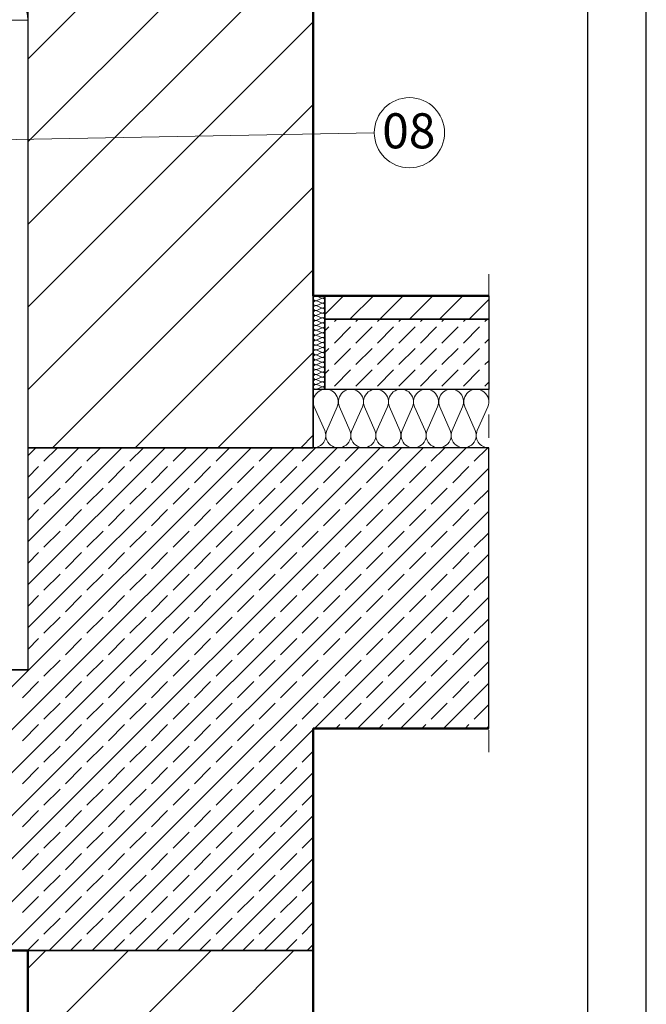
# Model space of a CAD drawing. Extents: x -13661 to -7685, y -5440 to -3340.
# Drawn here: x -11226 to -10691, y -4886 to -4044 of the extents above; entities that cross this region are included whole.
import ezdxf

# ---------------------------------------------------------------- set-up
doc = ezdxf.new("R2010")
doc.units = 0
doc.header["$MEASUREMENT"] = 0
doc.linetypes.add('Przerywana', pattern=[30, 20, -10])
doc.styles.add('GENERATED_STYLE_3', font='arial.ttf')

msp = doc.modelspace()

# ---------------------------------------------------------------- linework, layer by layer
for p, q in [((-10740.76, -5340.09), (-10740.76, -3540.09)), ((-11219.3, -3584.19), (-11219.3, -4409.99)), ((-10975.36, -4409.99), (-10975.36, -3584.19)), ((-10965.36, -4279.99), (-10825.36, -4279.99)), ((-10965.36, -4299.99), (-10965.36, -4279.99)), ((-10825.36, -4279.99), (-10825.36, -4299.99)), ((-10825.36, -4299.99), (-10965.36, -4299.99)), ((-10965.36, -4299.99), (-10825.36, -4299.99)), ((-10965.36, -4359.99), (-10965.36, -4299.99)), ((-10825.36, -4299.99), (-10825.36, -4359.99)), ((-10825.36, -4359.99), (-10965.36, -4359.99)), ((-10825.36, -4409.99), (-11219.3, -4409.99)), ((-11219.3, -4409.99), (-11219.3, -4599.99)), ((-11219.3, -4409.99), (-10975.36, -4409.99)), ((-10825.36, -4649.99), (-10825.36, -4409.99)), ((-11219.3, -4599.99), (-11339.3, -4599.99)), ((-10975.36, -4839.99), (-10975.36, -4649.99)), ((-10975.36, -4649.99), (-10825.36, -4649.99)), ((-11829, -4839.99), (-10975.36, -4839.99)), ((-10975.36, -4839.99), (-11219.3, -4839.99)), ((-11219.3, -4839.99), (-11219.3, -5067.65)), ((-10975.36, -5067.65), (-10975.36, -4839.99))]:
    msp.add_line(p, q)
at = {"linetype": 'Continuous', "lineweight": 13}
for p, q in [((-10740.76, -5340.09), (-10740.76, -3540.09)), ((-11219.3, -4077.52), (-10975.36, -3833.58)), ((-11219.3, -4148.23), (-10975.36, -3904.29)), ((-11219.3, -4218.94), (-10975.36, -3975)), ((-11322.35, -4044.19), (-11219.3, -4044.19)), ((-11219.3, -4289.65), (-10975.36, -4045.71)), ((-11219.3, -4360.36), (-10975.36, -4116.42)), ((-10923.17, -4140.46), (-11319.27, -4147.96)), ((-11198.21, -4409.99), (-10975.36, -4187.13)), ((-11127.5, -4409.99), (-10975.36, -4257.84)), ((-10968.34, -4281.91), (-10972.38, -4280.16)), ((-10972.38, -4284.02), (-10968.34, -4282.27)), ((-10968.34, -4286.13), (-10972.38, -4284.37)), ((-10972.38, -4288.23), (-10968.34, -4286.48)), ((-10965.36, -4295.93), (-10949.42, -4279.99)), ((-10943.96, -4299.99), (-10923.96, -4279.99)), ((-10918.51, -4299.99), (-10898.51, -4279.99)), ((-10893.05, -4299.99), (-10873.05, -4279.99)), ((-10867.59, -4299.99), (-10847.59, -4279.99)), ((-10842.14, -4299.99), (-10825.36, -4283.21)), ((-10968.34, -4290.34), (-10972.38, -4288.58)), ((-10972.38, -4292.44), (-10968.34, -4290.69)), ((-10968.34, -4294.55), (-10972.38, -4292.79)), ((-10972.38, -4296.65), (-10968.34, -4294.9)), ((-10968.34, -4298.76), (-10972.38, -4297.01)), ((-10972.38, -4300.86), (-10968.34, -4299.11)), ((-10968.34, -4302.97), (-10972.38, -4301.22)), ((-10972.38, -4305.07), (-10968.34, -4303.32)), ((-10957.33, -4302.04), (-10955.28, -4299.99)), ((-10938.94, -4302.04), (-10936.89, -4299.99)), ((-10920.56, -4302.04), (-10918.51, -4299.99)), ((-10902.17, -4302.04), (-10900.12, -4299.99)), ((-10883.79, -4302.04), (-10881.74, -4299.99)), ((-10865.4, -4302.04), (-10863.35, -4299.99)), ((-10847.02, -4302.04), (-10844.97, -4299.99)), ((-10828.63, -4302.04), (-10826.58, -4299.99)), ((-10968.34, -4307.18), (-10972.38, -4305.43)), ((-10972.38, -4309.28), (-10968.34, -4307.53)), ((-10968.34, -4311.39), (-10972.38, -4309.64)), ((-10972.38, -4313.49), (-10968.34, -4311.74)), ((-10965.36, -4310.07), (-10961.92, -4306.63)), ((-10957.33, -4320.42), (-10943.54, -4306.63)), ((-10938.94, -4320.42), (-10925.15, -4306.63)), ((-10920.56, -4320.42), (-10906.77, -4306.63)), ((-10902.17, -4320.42), (-10888.38, -4306.63)), ((-10883.79, -4320.42), (-10870, -4306.63)), ((-10865.4, -4320.42), (-10851.61, -4306.63)), ((-10847.02, -4320.42), (-10833.23, -4306.63)), ((-10968.34, -4315.6), (-10972.38, -4313.85)), ((-10972.38, -4317.7), (-10968.34, -4315.95)), ((-10968.34, -4319.81), (-10972.38, -4318.06)), ((-10972.38, -4321.91), (-10968.34, -4320.16)), ((-10828.63, -4320.42), (-10825.36, -4317.15)), ((-11056.79, -4409.99), (-10975.36, -4328.55)), ((-10968.34, -4324.02), (-10972.38, -4322.27)), ((-10972.38, -4326.13), (-10968.34, -4324.37)), ((-10968.34, -4328.23), (-10972.38, -4326.48)), ((-10972.38, -4330.34), (-10968.34, -4328.58)), ((-10965.36, -4328.45), (-10961.92, -4325.02)), ((-10957.33, -4338.81), (-10943.54, -4325.02)), ((-10938.94, -4338.81), (-10925.15, -4325.02)), ((-10920.56, -4338.81), (-10906.77, -4325.02)), ((-10902.17, -4338.81), (-10888.38, -4325.02)), ((-10883.79, -4338.81), (-10870, -4325.02)), ((-10865.4, -4338.81), (-10851.61, -4325.02)), ((-10847.02, -4338.81), (-10833.23, -4325.02)), ((-10968.34, -4332.44), (-10972.38, -4330.69)), ((-10972.38, -4334.55), (-10968.34, -4332.79)), ((-10968.34, -4336.65), (-10972.38, -4334.9)), ((-10972.38, -4338.76), (-10968.34, -4337.01)), ((-10828.63, -4338.81), (-10825.36, -4335.53)), ((-10968.34, -4340.86), (-10972.38, -4339.11)), ((-10972.38, -4342.97), (-10968.34, -4341.22)), ((-10968.34, -4345.07), (-10972.38, -4343.32)), ((-10972.38, -4347.18), (-10968.34, -4345.43)), ((-10965.36, -4346.84), (-10961.92, -4343.4)), ((-10957.33, -4357.19), (-10943.54, -4343.4)), ((-10938.94, -4357.19), (-10925.15, -4343.4)), ((-10920.56, -4357.19), (-10906.77, -4343.4)), ((-10902.17, -4357.19), (-10888.38, -4343.4)), ((-10883.79, -4357.19), (-10870, -4343.4)), ((-10865.4, -4357.19), (-10851.61, -4343.4)), ((-10847.02, -4357.19), (-10833.23, -4343.4)), ((-10968.34, -4349.28), (-10972.38, -4347.53)), ((-10972.38, -4351.39), (-10968.34, -4349.64)), ((-10968.34, -4353.49), (-10972.38, -4351.74)), ((-10972.38, -4355.6), (-10968.34, -4353.85)), ((-10828.63, -4357.19), (-10825.36, -4353.92)), ((-10968.34, -4357.7), (-10972.38, -4355.95)), ((-10972.38, -4359.81), (-10968.34, -4358.06)), ((-10974.46, -4374.89), (-10965.54, -4395.09)), ((-10963.74, -4395.09), (-10954.83, -4374.89)), ((-10953.03, -4374.89), (-10944.11, -4395.09)), ((-10942.31, -4395.09), (-10933.4, -4374.89)), ((-10931.6, -4374.89), (-10922.69, -4395.09)), ((-10920.89, -4395.09), (-10911.97, -4374.89)), ((-10910.17, -4374.89), (-10901.26, -4395.09)), ((-10899.46, -4395.09), (-10890.54, -4374.89)), ((-10888.74, -4374.89), (-10879.83, -4395.09)), ((-10878.03, -4395.09), (-10869.11, -4374.89)), ((-10867.31, -4374.89), (-10858.4, -4395.09)), ((-10856.6, -4395.09), (-10847.69, -4374.89)), ((-10845.89, -4374.89), (-10836.97, -4395.09)), ((-10835.17, -4395.09), (-10826.26, -4374.89)), ((-10986.08, -4409.99), (-10975.36, -4399.26)), ((-11458.51, -4839.99), (-11028.51, -4409.99)), ((-11421.74, -4839.99), (-10991.74, -4409.99)), ((-11384.97, -4839.99), (-10954.97, -4409.99)), ((-11348.2, -4839.99), (-10918.2, -4409.99)), ((-11311.43, -4839.99), (-10881.43, -4409.99)), ((-11274.66, -4839.99), (-10844.66, -4409.99)), ((-11219.3, -4416.93), (-11212.35, -4409.99)), ((-11219.3, -4453.7), (-11175.58, -4409.99)), ((-11219.3, -4490.47), (-11138.81, -4409.99)), ((-11219.3, -4527.24), (-11102.04, -4409.99)), ((-11219.3, -4564.01), (-11065.28, -4409.99)), ((-11205.52, -4421.54), (-11193.97, -4409.99)), ((-11168.75, -4421.54), (-11157.2, -4409.99)), ((-11131.98, -4421.54), (-11120.43, -4409.99)), ((-11095.21, -4421.54), (-11083.66, -4409.99)), ((-11058.44, -4421.54), (-11046.89, -4409.99)), ((-11021.67, -4421.54), (-11010.12, -4409.99)), ((-10984.9, -4421.54), (-10973.35, -4409.99)), ((-10948.13, -4421.54), (-10936.58, -4409.99)), ((-10911.36, -4421.54), (-10899.81, -4409.99)), ((-10874.59, -4421.54), (-10863.04, -4409.99)), ((-10837.83, -4421.54), (-10826.27, -4409.99)), ((-11237.89, -4839.99), (-10825.36, -4427.46)), ((-11219.3, -4435.32), (-11210.12, -4426.13)), ((-11187.14, -4439.92), (-11173.35, -4426.13)), ((-11150.37, -4439.92), (-11136.58, -4426.13)), ((-11113.6, -4439.92), (-11099.81, -4426.13)), ((-11076.83, -4439.92), (-11063.04, -4426.13)), ((-11040.06, -4439.92), (-11026.27, -4426.13)), ((-11003.29, -4439.92), (-10989.5, -4426.13)), ((-10966.52, -4439.92), (-10952.73, -4426.13)), ((-10929.75, -4439.92), (-10915.96, -4426.13)), ((-10892.98, -4439.92), (-10879.19, -4426.13)), ((-10856.21, -4439.92), (-10842.42, -4426.13)), ((-11205.52, -4458.31), (-11191.73, -4444.52)), ((-11168.75, -4458.31), (-11154.96, -4444.52)), ((-11131.98, -4458.31), (-11118.19, -4444.52)), ((-11095.21, -4458.31), (-11081.42, -4444.52)), ((-11058.44, -4458.31), (-11044.65, -4444.52)), ((-11021.67, -4458.31), (-11007.88, -4444.52)), ((-10984.9, -4458.31), (-10971.11, -4444.52)), ((-10948.13, -4458.31), (-10934.35, -4444.52)), ((-10911.36, -4458.31), (-10897.58, -4444.52)), ((-10874.59, -4458.31), (-10860.81, -4444.52)), ((-10837.83, -4458.31), (-10825.36, -4445.84)), ((-11219.3, -4472.08), (-11210.12, -4462.9)), ((-11187.14, -4476.69), (-11173.35, -4462.9)), ((-11150.37, -4476.69), (-11136.58, -4462.9)), ((-11113.6, -4476.69), (-11099.81, -4462.9)), ((-11076.83, -4476.69), (-11063.04, -4462.9)), ((-11040.06, -4476.69), (-11026.27, -4462.9)), ((-11003.29, -4476.69), (-10989.5, -4462.9)), ((-10966.52, -4476.69), (-10952.73, -4462.9)), ((-10929.75, -4476.69), (-10915.96, -4462.9)), ((-10892.98, -4476.69), (-10879.19, -4462.9)), ((-10856.21, -4476.69), (-10842.42, -4462.9)), ((-11201.12, -4839.99), (-10825.36, -4464.22)), ((-11205.52, -4495.08), (-11191.73, -4481.29)), ((-11168.75, -4495.08), (-11154.96, -4481.29)), ((-11131.98, -4495.08), (-11118.19, -4481.29)), ((-11095.21, -4495.08), (-11081.42, -4481.29)), ((-11058.44, -4495.08), (-11044.65, -4481.29)), ((-11021.67, -4495.08), (-11007.88, -4481.29)), ((-10984.9, -4495.08), (-10971.11, -4481.29)), ((-10948.13, -4495.08), (-10934.35, -4481.29)), ((-10911.36, -4495.08), (-10897.58, -4481.29)), ((-10874.59, -4495.08), (-10860.81, -4481.29)), ((-10837.83, -4495.08), (-10825.36, -4482.61)), ((-11219.3, -4508.85), (-11210.12, -4499.67)), ((-11187.14, -4513.46), (-11173.35, -4499.67)), ((-11150.37, -4513.46), (-11136.58, -4499.67)), ((-11113.6, -4513.46), (-11099.81, -4499.67)), ((-11076.83, -4513.46), (-11063.04, -4499.67)), ((-11040.06, -4513.46), (-11026.27, -4499.67)), ((-11003.29, -4513.46), (-10989.5, -4499.67)), ((-10974.35, -4649.99), (-10825.36, -4500.99)), ((-10966.52, -4513.46), (-10952.73, -4499.67)), ((-10929.75, -4513.46), (-10915.96, -4499.67)), ((-10892.98, -4513.46), (-10879.19, -4499.67)), ((-10856.21, -4513.46), (-10842.42, -4499.67)), ((-11205.52, -4531.85), (-11191.73, -4518.06)), ((-11168.75, -4531.85), (-11154.96, -4518.06)), ((-11131.98, -4531.85), (-11118.19, -4518.06)), ((-11095.21, -4531.85), (-11081.42, -4518.06)), ((-11058.44, -4531.85), (-11044.65, -4518.06)), ((-11021.67, -4531.85), (-11007.88, -4518.06)), ((-10984.9, -4531.85), (-10971.11, -4518.06)), ((-10948.13, -4531.85), (-10934.35, -4518.06)), ((-10911.36, -4531.85), (-10897.58, -4518.06)), ((-10874.59, -4531.85), (-10860.81, -4518.06)), ((-10837.83, -4531.85), (-10825.36, -4519.38)), ((-11219.3, -4545.62), (-11210.12, -4536.44)), ((-11187.14, -4550.23), (-11173.35, -4536.44)), ((-11150.37, -4550.23), (-11136.58, -4536.44)), ((-11113.6, -4550.23), (-11099.81, -4536.44)), ((-11076.83, -4550.23), (-11063.04, -4536.44)), ((-11040.06, -4550.23), (-11026.27, -4536.44)), ((-11003.29, -4550.23), (-10989.5, -4536.44)), ((-10966.52, -4550.23), (-10952.73, -4536.44)), ((-10937.58, -4649.99), (-10825.36, -4537.76)), ((-10929.75, -4550.23), (-10915.96, -4536.44)), ((-10892.98, -4550.23), (-10879.19, -4536.44)), ((-10856.21, -4550.23), (-10842.42, -4536.44)), ((-11205.52, -4568.62), (-11191.73, -4554.83)), ((-11168.75, -4568.62), (-11154.96, -4554.83)), ((-11131.98, -4568.62), (-11118.19, -4554.83)), ((-11095.21, -4568.62), (-11081.42, -4554.83)), ((-11058.44, -4568.62), (-11044.65, -4554.83)), ((-11021.67, -4568.62), (-11007.88, -4554.83)), ((-10984.9, -4568.62), (-10971.11, -4554.83)), ((-10948.13, -4568.62), (-10934.35, -4554.83)), ((-10911.36, -4568.62), (-10897.58, -4554.83)), ((-10874.59, -4568.62), (-10860.81, -4554.83)), ((-10837.83, -4568.62), (-10825.36, -4556.15)), ((-11219.3, -4582.39), (-11210.12, -4573.21)), ((-11187.14, -4587), (-11173.35, -4573.21)), ((-11150.37, -4587), (-11136.58, -4573.21)), ((-11113.6, -4587), (-11099.81, -4573.21)), ((-11076.83, -4587), (-11063.04, -4573.21)), ((-11040.06, -4587), (-11026.27, -4573.21)), ((-11003.29, -4587), (-10989.5, -4573.21)), ((-10966.52, -4587), (-10952.73, -4573.21)), ((-10929.75, -4587), (-10915.96, -4573.21)), ((-10892.98, -4587), (-10879.19, -4573.21)), ((-10856.21, -4587), (-10842.42, -4573.21)), ((-10900.81, -4649.99), (-10825.36, -4574.53)), ((-11205.52, -4605.39), (-11191.73, -4591.6)), ((-11168.75, -4605.39), (-11154.96, -4591.6)), ((-11131.98, -4605.39), (-11118.19, -4591.6)), ((-11095.21, -4605.39), (-11081.42, -4591.6)), ((-11058.44, -4605.39), (-11044.65, -4591.6)), ((-11021.67, -4605.39), (-11007.88, -4591.6)), ((-10984.9, -4605.39), (-10971.11, -4591.6)), ((-10948.13, -4605.39), (-10934.35, -4591.6)), ((-10911.36, -4605.39), (-10897.58, -4591.6)), ((-10874.59, -4605.39), (-10860.81, -4591.6)), ((-10837.83, -4605.39), (-10825.36, -4592.92)), ((-11223.91, -4623.77), (-11210.12, -4609.98)), ((-11187.14, -4623.77), (-11173.35, -4609.98)), ((-11150.37, -4623.77), (-11136.58, -4609.98)), ((-11113.6, -4623.77), (-11099.81, -4609.98)), ((-11076.83, -4623.77), (-11063.04, -4609.98)), ((-11040.06, -4623.77), (-11026.27, -4609.98)), ((-11003.29, -4623.77), (-10989.5, -4609.98)), ((-10966.52, -4623.77), (-10952.73, -4609.98)), ((-10929.75, -4623.77), (-10915.96, -4609.98)), ((-10892.98, -4623.77), (-10879.19, -4609.98)), ((-10864.04, -4649.99), (-10825.36, -4611.3)), ((-10856.21, -4623.77), (-10842.42, -4609.98)), ((-11205.52, -4642.16), (-11191.73, -4628.37)), ((-11168.75, -4642.16), (-11154.96, -4628.37)), ((-11131.98, -4642.16), (-11118.19, -4628.37)), ((-11095.21, -4642.16), (-11081.42, -4628.37)), ((-11058.44, -4642.16), (-11044.65, -4628.37)), ((-11021.67, -4642.16), (-11007.88, -4628.37)), ((-10984.9, -4642.16), (-10971.11, -4628.37)), ((-10948.13, -4642.16), (-10934.35, -4628.37)), ((-10911.36, -4642.16), (-10897.58, -4628.37)), ((-10874.59, -4642.16), (-10860.81, -4628.37)), ((-10837.83, -4642.16), (-10825.36, -4629.69)), ((-11223.91, -4660.54), (-11210.12, -4646.75)), ((-11187.14, -4660.54), (-11173.35, -4646.75)), ((-11150.37, -4660.54), (-11136.58, -4646.75)), ((-11113.6, -4660.54), (-11099.81, -4646.75)), ((-11076.83, -4660.54), (-11063.04, -4646.75)), ((-11040.06, -4660.54), (-11026.27, -4646.75)), ((-11003.29, -4660.54), (-10989.5, -4646.75)), ((-10955.96, -4649.99), (-10952.73, -4646.75)), ((-10919.19, -4649.99), (-10915.96, -4646.75)), ((-10882.43, -4649.99), (-10879.19, -4646.75)), ((-10845.66, -4649.99), (-10842.42, -4646.75)), ((-10827.27, -4649.99), (-10825.36, -4648.07)), ((-11164.35, -4839.99), (-10975.36, -4650.99)), ((-11205.52, -4678.93), (-11191.73, -4665.14)), ((-11168.75, -4678.93), (-11154.96, -4665.14)), ((-11131.98, -4678.93), (-11118.19, -4665.14)), ((-11095.21, -4678.93), (-11081.42, -4665.14)), ((-11058.44, -4678.93), (-11044.65, -4665.14)), ((-11021.67, -4678.93), (-11007.88, -4665.14)), ((-10984.9, -4678.93), (-10975.36, -4669.38)), ((-11223.91, -4697.31), (-11210.12, -4683.52)), ((-11187.14, -4697.31), (-11173.35, -4683.52)), ((-11150.37, -4697.31), (-11136.58, -4683.52)), ((-11127.58, -4839.99), (-10975.36, -4687.76)), ((-11113.6, -4697.31), (-11099.81, -4683.52)), ((-11076.83, -4697.31), (-11063.04, -4683.52)), ((-11040.06, -4697.31), (-11026.27, -4683.52)), ((-11003.29, -4697.31), (-10989.5, -4683.52)), ((-11205.52, -4715.69), (-11191.73, -4701.91)), ((-11168.75, -4715.69), (-11154.96, -4701.91)), ((-11131.98, -4715.69), (-11118.19, -4701.91)), ((-11095.21, -4715.69), (-11081.42, -4701.91)), ((-11058.44, -4715.69), (-11044.65, -4701.91)), ((-11021.67, -4715.69), (-11007.88, -4701.91)), ((-10984.9, -4715.69), (-10975.36, -4706.15)), ((-11223.91, -4734.08), (-11210.12, -4720.29)), ((-11187.14, -4734.08), (-11173.35, -4720.29)), ((-11150.37, -4734.08), (-11136.58, -4720.29)), ((-11113.6, -4734.08), (-11099.81, -4720.29)), ((-11090.81, -4839.99), (-10975.36, -4724.53)), ((-11076.83, -4734.08), (-11063.04, -4720.29)), ((-11040.06, -4734.08), (-11026.27, -4720.29)), ((-11003.29, -4734.08), (-10989.5, -4720.29)), ((-11205.52, -4752.46), (-11191.73, -4738.68)), ((-11168.75, -4752.46), (-11154.96, -4738.68)), ((-11131.98, -4752.46), (-11118.19, -4738.68)), ((-11095.21, -4752.46), (-11081.42, -4738.68)), ((-11058.44, -4752.46), (-11044.65, -4738.68)), ((-11021.67, -4752.46), (-11007.88, -4738.68)), ((-10984.9, -4752.46), (-10975.36, -4742.92)), ((-11223.91, -4770.85), (-11210.12, -4757.06)), ((-11187.14, -4770.85), (-11173.35, -4757.06)), ((-11150.37, -4770.85), (-11136.58, -4757.06)), ((-11113.6, -4770.85), (-11099.81, -4757.06)), ((-11076.83, -4770.85), (-11063.04, -4757.06)), ((-11040.06, -4770.85), (-11026.27, -4757.06)), ((-11003.29, -4770.85), (-10989.5, -4757.06)), ((-11054.04, -4839.99), (-10975.36, -4761.3)), ((-11205.52, -4789.23), (-11191.73, -4775.45)), ((-11168.75, -4789.23), (-11154.96, -4775.45)), ((-11131.98, -4789.23), (-11118.19, -4775.45)), ((-11095.21, -4789.23), (-11081.42, -4775.45)), ((-11058.44, -4789.23), (-11044.65, -4775.45)), ((-11021.67, -4789.23), (-11007.88, -4775.45)), ((-10984.9, -4789.23), (-10975.36, -4779.69)), ((-11223.91, -4807.62), (-11210.12, -4793.83)), ((-11187.14, -4807.62), (-11173.35, -4793.83)), ((-11150.37, -4807.62), (-11136.58, -4793.83)), ((-11113.6, -4807.62), (-11099.81, -4793.83)), ((-11076.83, -4807.62), (-11063.04, -4793.83)), ((-11040.06, -4807.62), (-11026.27, -4793.83)), ((-11017.27, -4839.99), (-10975.36, -4798.07)), ((-11003.29, -4807.62), (-10989.5, -4793.83)), ((-11205.52, -4826), (-11191.73, -4812.22)), ((-11168.75, -4826), (-11154.96, -4812.22)), ((-11131.98, -4826), (-11118.19, -4812.22)), ((-11095.21, -4826), (-11081.42, -4812.22)), ((-11058.44, -4826), (-11044.65, -4812.22)), ((-11021.67, -4826), (-11007.88, -4812.22)), ((-10984.9, -4826), (-10975.36, -4816.46)), ((-11219.5, -4839.99), (-11210.12, -4830.6)), ((-11182.73, -4839.99), (-11173.35, -4830.6)), ((-11145.96, -4839.99), (-11136.58, -4830.6)), ((-11109.19, -4839.99), (-11099.81, -4830.6)), ((-11072.43, -4839.99), (-11063.04, -4830.6)), ((-11035.66, -4839.99), (-11026.27, -4830.6)), ((-10998.89, -4839.99), (-10989.5, -4830.6)), ((-11219.3, -4855.34), (-11203.95, -4839.99)), ((-11219.3, -4926.05), (-11133.24, -4839.99)), ((-11219.3, -4996.76), (-11062.53, -4839.99)), ((-11219.3, -5067.47), (-10991.82, -4839.99)), ((-10980.5, -4839.99), (-10975.36, -4834.84))]:
    msp.add_line(p, q, dxfattribs=at)
at = {"linetype": 'Continuous', "lineweight": 25}
for p, q in [((-11219.3, -3584.19), (-11219.3, -4599.99)), ((-10975.36, -4279.99), (-10975.36, -4409.99)), ((-10965.36, -4279.99), (-10965.36, -4359.99)), ((-10825.36, -4299.99), (-10965.36, -4299.99)), ((-10825.36, -4359.99), (-10975.36, -4359.99)), ((-10975.36, -4409.99), (-11219.3, -4409.99)), ((-10825.36, -4409.99), (-10975.36, -4409.99)), ((-11339.3, -4599.99), (-11219.3, -4599.99)), ((-10975.36, -4839.99), (-11355.36, -4839.99))]:
    msp.add_line(p, q, dxfattribs=at)
at = {"linetype": 'Continuous', "lineweight": 50}
for p, q in [((-10975.36, -3584.19), (-10975.36, -4279.99)), ((-10825.36, -4279.99), (-10975.36, -4279.99)), ((-10825.36, -4649.99), (-10975.36, -4649.99)), ((-10975.36, -4649.99), (-10975.36, -5067.65)), ((-11219.3, -4839.99), (-11829, -4839.99)), ((-11219.3, -4839.99), (-11219.3, -5067.65))]:
    msp.add_line(p, q, dxfattribs=at)
at = {"linetype": 'Przerywana', "lineweight": 13}
msp.add_line((-10825.36, -4261.39), (-10825.36, -4670.22), dxfattribs=at)
msp.add_lwpolyline([(-13660.76, -3340.09), (-13660.76, -5440.09), (-10690.76, -5440.09), (-10690.76, -3340.09)], close=True)
at = {"linetype": 'Continuous', "lineweight": 13}
msp.add_circle((-10893.17, -4140.46), 30, dxfattribs=at)
for centre, major_axis, ratio, start_param, end_param in [((-11252.26, -4044.19), (-32.96, 0), 0.996744, 3.141593, 5.125182), ((-10973.23, -4282.09), (-2.13, 0), 0.989882, 4.299595, 8.266775), ((-10973.23, -4286.3), (-2.13, 0), 0.989882, 4.299595, 8.266775), ((-10967.48, -4279.99), (-2.13, 0), 0.989882, 1.158004, 3.141593), ((-10967.48, -4284.2), (-2.13, 0), 0.989882, 1.158004, 5.125183), ((-10967.48, -4288.41), (-2.13, 0), 0.989882, 1.158004, 5.125183), ((-10973.23, -4290.51), (-2.13, 0), 0.989882, 4.299595, 8.266775), ((-10973.23, -4294.72), (-2.13, 0), 0.989882, 4.299595, 8.266775), ((-10967.48, -4292.62), (-2.13, 0), 0.989882, 1.158004, 5.125183), ((-10967.48, -4296.83), (-2.13, 0), 0.989882, 1.158004, 5.125183), ((-10973.23, -4298.93), (-2.13, 0), 0.989882, 4.299595, 8.266775), ((-10973.23, -4303.14), (-2.13, 0), 0.989882, 4.299595, 8.266775), ((-10967.48, -4301.04), (-2.13, 0), 0.989882, 1.158004, 5.125183), ((-10967.48, -4305.25), (-2.13, 0), 0.989882, 1.158004, 5.125183), ((-10973.23, -4307.35), (-2.13, 0), 0.989882, 4.299595, 8.266775), ((-10973.23, -4311.57), (-2.13, 0), 0.989882, 4.299595, 8.266775), ((-10967.48, -4309.46), (-2.13, 0), 0.989882, 1.158004, 5.125183), ((-10967.48, -4313.67), (-2.13, 0), 0.989882, 1.158004, 5.125183), ((-10973.23, -4315.78), (-2.13, 0), 0.989882, 4.299595, 8.266775), ((-10973.23, -4319.99), (-2.13, 0), 0.989882, 4.299595, 8.266775), ((-10967.48, -4317.88), (-2.13, 0), 0.989882, 1.158004, 5.125183), ((-10967.48, -4322.09), (-2.13, 0), 0.989882, 1.158004, 5.125183), ((-10973.23, -4324.2), (-2.13, 0), 0.989882, 4.299595, 8.266775), ((-10973.23, -4328.41), (-2.13, 0), 0.989882, 4.299595, 8.266775), ((-10967.48, -4326.3), (-2.13, 0), 0.989882, 1.158004, 5.125183), ((-10967.48, -4330.51), (-2.13, 0), 0.989882, 1.158004, 5.125183), ((-10973.23, -4332.62), (-2.13, 0), 0.989882, 4.299595, 8.266775), ((-10973.23, -4336.83), (-2.13, 0), 0.989882, 4.299595, 8.266775), ((-10967.48, -4334.72), (-2.13, 0), 0.989882, 1.158004, 5.125183), ((-10967.48, -4338.93), (-2.13, 0), 0.989882, 1.158004, 5.125183), ((-10973.23, -4341.04), (-2.13, 0), 0.989882, 4.299595, 8.266775), ((-10973.23, -4345.25), (-2.13, 0), 0.989882, 4.299595, 8.266775), ((-10967.48, -4343.14), (-2.13, 0), 0.989882, 1.158004, 5.125183), ((-10967.48, -4347.35), (-2.13, 0), 0.989882, 1.158004, 5.125183), ((-10973.23, -4349.46), (-2.13, 0), 0.989882, 4.299595, 8.266775), ((-10973.23, -4353.67), (-2.13, 0), 0.989882, 4.299595, 8.266775), ((-10967.48, -4351.57), (-2.13, 0), 0.989882, 1.158004, 5.125183), ((-10967.48, -4355.78), (-2.13, 0), 0.989882, 1.158004, 5.125183), ((-10964.64, -4370.62), (10.71, 0), 0.992498, 5.870392, 9.837571), ((-10973.23, -4357.88), (-2.13, 0), 0.989882, 4.299595, 8.266775), ((-10967.48, -4359.99), (-2.13, 0), 0.989882, 3.141593, 5.125182), ((-10943.21, -4370.62), (10.71, 0), 0.992498, 5.870392, 9.837571), ((-10921.79, -4370.62), (10.71, 0), 0.992498, 5.870392, 9.837571), ((-10900.36, -4370.62), (10.71, 0), 0.992498, 5.870392, 9.837571), ((-10878.93, -4370.62), (10.71, 0), 0.992498, 5.870392, 9.837571), ((-10857.5, -4370.62), (10.71, 0), 0.992498, 5.870392, 9.837571), ((-10836.07, -4370.62), (10.71, 0), 0.992498, 5.870392, 9.837571), ((-10975.36, -4399.35), (10.71, 0), 0.992498, 4.712389, 6.695979), ((-10953.93, -4399.35), (10.71, 0), 0.992498, 2.7288, 6.695979), ((-10932.5, -4399.35), (10.71, 0), 0.992498, 2.7288, 6.695979), ((-10911.07, -4399.35), (10.71, 0), 0.992498, 2.7288, 6.695979), ((-10889.64, -4399.35), (10.71, 0), 0.992498, 2.7288, 6.695979), ((-10868.21, -4399.35), (10.71, 0), 0.992498, 2.7288, 6.695979), ((-10846.79, -4399.35), (10.71, 0), 0.992498, 2.7288, 6.695979), ((-10825.36, -4399.35), (10.71, 0), 0.992498, 2.7288, 4.712389)]:
    msp.add_ellipse(centre, major_axis=major_axis, ratio=ratio, start_param=start_param, end_param=end_param, dxfattribs=at)

# ---------------------------------------------------------------- texts
at = {"linetype": 'Continuous', "lineweight": 13, "style": 'GENERATED_STYLE_3'}
msp.add_text('08', height=30, dxfattribs=at).set_placement((-10916.4, -4153.86))

doc.saveas('drawing.dxf')
